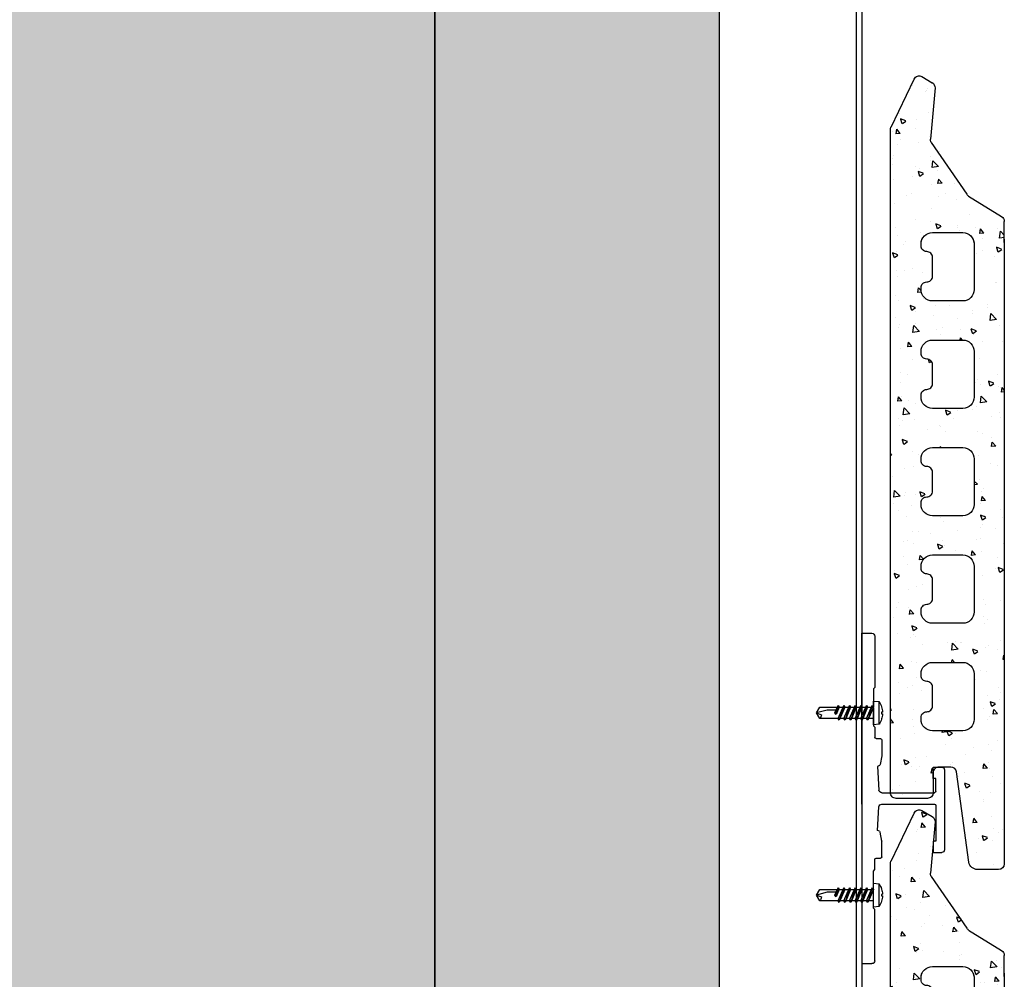
# Model space of a CAD drawing. Units: millimetres. Extents: x -358390 to -165483, y 96743 to 207920.
# Drawn here: x -179395 to -179049, y 202385 to 202722 of the extents above; entities that cross this region are included whole.
import ezdxf

# ---------------------------------------------------------------- set-up
doc = ezdxf.new("R2010")
doc.units = ezdxf.units.MM
for name, color, linetype in [('CREATON-AM_VIS', 7, 'Continuous'), ('GIP-Bauseits', 8, 'Continuous'), ('GIP-Details', 7, 'Continuous'), ('GIP-Profile', 51, 'Continuous'), ('Kontur 1', 251, 'Continuous'), ('KONTUR-1', 251, 'Continuous')]:
    doc.layers.add(name, color=color, linetype=linetype)

# ---------------------------------------------------------------- blocks, each defined once
blk = doc.blocks.new('*U123')
at = {"linetype": 'ByBlock'}
h = blk.add_hatch(dxfattribs=at)
h.set_pattern_fill('H1INSUN1', color=256, pattern_type=2)
h.set_pattern_definition([(67.38, (915.64, 739), (3e-06, 100), [26, -1274]), (67.38, (1015.64, 739), (3e-06, 100), [26, -1274]), (67.38, (1115.64, 739), (3e-06, 100), [26, -1274]), (67.38, (1215.64, 739), (3e-06, 100), [26, -1274]), (67.38, (1315.64, 739), (3e-06, 100), [26, -1274]), (112.249, (999.64, 739), (-2e-06, 100), [23.77, -2353.203]), (112.249, (1099.64, 739), (-2e-06, 100), [23.77, -2353.203]), (112.249, (1199.64, 739), (-2e-06, 100), [23.77, -2353.203]), (112.249, (1299.64, 739), (-2e-06, 100), [23.77, -2353.203]), (112.249, (1399.64, 739), (-2e-06, 100), [23.77, -2353.203]), (112.249, (1499.64, 739), (-2e-06, 100), [23.77, -2353.203]), (112.249, (1599.64, 739), (-2e-06, 100), [23.77, -2353.203]), (112.249, (1699.64, 739), (-2e-06, 100), [23.77, -2353.203]), (112.249, (1799.64, 739), (-2e-06, 100), [23.77, -2353.203]), (247.751, (974.64, 761), (-7e-06, 100), [23.77, -2353.203]), (247.751, (1074.64, 761), (-7e-06, 100), [23.77, -2353.203]), (247.751, (1174.64, 761), (-7e-06, 100), [23.77, -2353.203]), (247.751, (1274.64, 761), (-7e-06, 100), [23.77, -2353.203]), (247.751, (1374.64, 761), (-7e-06, 100), [23.77, -2353.203]), (247.751, (1474.64, 761), (-7e-06, 100), [23.77, -2353.203]), (247.751, (1574.64, 761), (-7e-06, 100), [23.77, -2353.203]), (247.751, (1674.64, 761), (-7e-06, 100), [23.77, -2353.203]), (247.751, (1774.64, 761), (-7e-06, 100), [23.77, -2353.203]), (292.62, (939.64, 763), (-3e-06, 100), [26, -1274]), (292.62, (1039.64, 763), (-3e-06, 100), [26, -1274]), (292.62, (1139.64, 763), (-3e-06, 100), [26, -1274]), (292.62, (1239.64, 763), (-3e-06, 100), [26, -1274]), (292.62, (1339.64, 763), (-3e-06, 100), [26, -1274]), (81.8699, (910.639, 722), (5e-06, 100), [7.071, -700.0357]), (68.1986, (911.64, 729), (-1e-06, 100), [10.77, -527.746]), (68.1986, (1011.64, 729), (-1e-06, 100), [10.77, -527.746]), (291.8014, (949.64, 739), (1e-06, 100), [10.77, -527.746]), (291.8014, (1049.64, 739), (1e-06, 100), [10.77, -527.746]), (278.1301, (953.639, 729), (-5e-06, 100), [7.071, -700.0357]), (278.1301, (910.639, 722), (-5e-06, 100), [7.071, -700.0357]), (296.565, (911.64, 715), (2e-06, 100), [6.708, -216.8986]), (315, (914.64, 709), (-7e-15, 100), [7.071, -134.35]), (326.31, (919.64, 704), (-4e-06, 100), [3.606, -356.95]), (326.31, (1019.64, 704), (-4e-06, 100), [3.606, -356.95]), (326.31, (1119.64, 704), (-4e-06, 100), [3.606, -356.95]), (341.565, (922.64, 702), (-2e-07, 100), [3.162, -313.065]), (341.565, (1022.64, 702), (-2e-07, 100), [3.162, -313.065]), (341.565, (1122.64, 702), (-2e-07, 100), [3.162, -313.065]), (341.565, (925.64, 701), (-2e-07, 100), [3.162, -313.065]), (341.565, (1025.64, 701), (-2e-07, 100), [3.162, -313.065]), (341.565, (1125.64, 701), (-2e-07, 100), [3.162, -313.065]), (0, (928.64, 700), (0, 100), [8, -92]), (18.435, (936.64, 700), (2e-07, 100), [3.162, -313.065]), (18.435, (1036.64, 700), (2e-07, 100), [3.162, -313.065]), (18.435, (1136.64, 700), (2e-07, 100), [3.162, -313.065]), (18.435, (939.64, 701), (2e-07, 100), [3.162, -313.065]), (18.435, (1039.64, 701), (2e-07, 100), [3.162, -313.065]), (18.435, (1139.64, 701), (2e-07, 100), [3.162, -313.065]), (33.69, (942.64, 702), (4e-06, 100), [3.606, -356.95]), (33.69, (1042.64, 702), (4e-06, 100), [3.606, -356.95]), (33.69, (1142.64, 702), (4e-06, 100), [3.606, -356.95]), (45, (945.64, 704), (7e-15, 100), [7.071, -134.35]), (63.435, (950.64, 709), (-2e-06, 100), [6.708, -216.8986]), (81.8699, (953.639, 715), (5e-06, 100), [7.071, -700.0357]), (81.8699, (960.639, 722), (5e-06, 100), [7.071, -700.0357]), (68.1986, (961.64, 729), (-1e-06, 100), [10.77, -527.746]), (68.1986, (1061.64, 729), (-1e-06, 100), [10.77, -527.746]), (291.8014, (999.64, 739), (1e-06, 100), [10.77, -527.746]), (291.8014, (1099.64, 739), (1e-06, 100), [10.77, -527.746]), (278.1301, (1003.639, 729), (-5e-06, 100), [7.071, -700.0357]), (278.1301, (960.639, 722), (-5e-06, 100), [7.071, -700.0357]), (296.565, (961.64, 715), (2e-06, 100), [6.708, -216.8986]), (315, (964.64, 709), (-7e-15, 100), [7.071, -134.35]), (326.31, (969.64, 704), (-4e-06, 100), [3.606, -356.95]), (326.31, (1069.64, 704), (-4e-06, 100), [3.606, -356.95]), (326.31, (1169.64, 704), (-4e-06, 100), [3.606, -356.95]), (341.565, (972.64, 702), (-2e-07, 100), [3.162, -313.065]), (341.565, (1072.64, 702), (-2e-07, 100), [3.162, -313.065]), (341.565, (1172.64, 702), (-2e-07, 100), [3.162, -313.065]), (341.565, (975.64, 701), (-2e-07, 100), [3.162, -313.065]), (341.565, (1075.64, 701), (-2e-07, 100), [3.162, -313.065]), (341.565, (1175.64, 701), (-2e-07, 100), [3.162, -313.065]), (0, (978.64, 700), (0, 100), [8, -92]), (18.435, (986.64, 700), (2e-07, 100), [3.162, -313.065]), (18.435, (1086.64, 700), (2e-07, 100), [3.162, -313.065]), (18.435, (1186.64, 700), (2e-07, 100), [3.162, -313.065]), (18.435, (989.64, 701), (2e-07, 100), [3.162, -313.065]), (18.435, (1089.64, 701), (2e-07, 100), [3.162, -313.065]), (18.435, (1189.64, 701), (2e-07, 100), [3.162, -313.065]), (33.69, (992.64, 702), (4e-06, 100), [3.606, -356.95]), (33.69, (1092.64, 702), (4e-06, 100), [3.606, -356.95]), (33.69, (1192.64, 702), (4e-06, 100), [3.606, -356.95]), (45, (995.64, 704), (7e-15, 100), [7.071, -134.35]), (63.435, (1000.64, 709), (-2e-06, 100), [6.708, -216.8986]), (81.8699, (1003.639, 715), (5e-06, 100), [7.071, -700.0357]), (81.8699, (935.639, 778), (5e-06, 100), [7.071, -700.0357]), (63.435, (936.64, 785), (-2e-06, 100), [6.708, -216.8986]), (45, (939.64, 791), (7e-15, 100), [7.071, -134.35]), (33.69, (944.64, 796), (4e-06, 100), [3.606, -356.95]), (33.69, (1044.64, 796), (4e-06, 100), [3.606, -356.95]), (33.69, (1144.64, 796), (4e-06, 100), [3.606, -356.95]), (18.435, (947.64, 798), (2e-07, 100), [3.162, -313.065]), (18.435, (1047.64, 798), (2e-07, 100), [3.162, -313.065]), (18.435, (1147.64, 798), (2e-07, 100), [3.162, -313.065]), (18.435, (950.64, 799), (2e-07, 100), [3.162, -313.065]), (18.435, (1050.64, 799), (2e-07, 100), [3.162, -313.065]), (18.435, (1150.64, 799), (2e-07, 100), [3.162, -313.065]), (0, (953.64, 800), (0, 100), [8, -92]), (341.565, (961.64, 800), (-2e-07, 100), [3.162, -313.065]), (341.565, (1061.64, 800), (-2e-07, 100), [3.162, -313.065]), (341.565, (1161.64, 800), (-2e-07, 100), [3.162, -313.065]), (341.565, (964.64, 799), (-2e-07, 100), [3.162, -313.065]), (341.565, (1064.64, 799), (-2e-07, 100), [3.162, -313.065]), (341.565, (1164.64, 799), (-2e-07, 100), [3.162, -313.065]), (326.31, (967.64, 798), (-4e-06, 100), [3.606, -356.95]), (326.31, (1067.64, 798), (-4e-06, 100), [3.606, -356.95]), (326.31, (1167.64, 798), (-4e-06, 100), [3.606, -356.95]), (315, (970.64, 796), (-7e-15, 100), [7.071, -134.35]), (296.565, (975.64, 791), (2e-06, 100), [6.708, -216.8986]), (278.1301, (978.639, 785), (-5e-06, 100), [7.071, -700.0357]), (278.1301, (935.639, 778), (-5e-06, 100), [7.071, -700.0357]), (290.556, (936.64, 771), (1e-06, 100), [8.544, -845.856]), (290.556, (1036.64, 771), (1e-06, 100), [8.544, -845.856]), (290.556, (1136.64, 771), (1e-06, 100), [8.544, -845.856]), (68.1986, (974.64, 761), (-1e-06, 100), [10.77, -527.746]), (68.1986, (1074.64, 761), (-1e-06, 100), [10.77, -527.746]), (81.8699, (978.639, 771), (5e-06, 100), [7.071, -700.0357]), (0, (907.64, 800), (0, 100), [4, -96]), (341.565, (911.64, 800), (-2e-07, 100), [3.162, -313.065]), (341.565, (1011.64, 800), (-2e-07, 100), [3.162, -313.065]), (341.565, (1111.64, 800), (-2e-07, 100), [3.162, -313.065]), (341.565, (914.64, 799), (-2e-07, 100), [3.162, -313.065]), (341.565, (1014.64, 799), (-2e-07, 100), [3.162, -313.065]), (341.565, (1114.64, 799), (-2e-07, 100), [3.162, -313.065]), (326.31, (917.64, 798), (-4e-06, 100), [3.606, -356.95]), (326.31, (1017.64, 798), (-4e-06, 100), [3.606, -356.95]), (326.31, (1117.64, 798), (-4e-06, 100), [3.606, -356.95]), (315, (920.64, 796), (-7e-15, 100), [7.071, -134.35]), (296.565, (925.64, 791), (2e-06, 100), [6.708, -216.8986]), (278.1301, (928.639, 785), (-5e-06, 100), [7.071, -700.0357]), (69.444, (925.64, 763), (-1e-06, 100), [8.544, -845.856]), (69.444, (1025.64, 763), (-1e-06, 100), [8.544, -845.856]), (69.444, (1125.64, 763), (-1e-06, 100), [8.544, -845.856]), (81.8699, (928.639, 771), (5e-06, 100), [7.071, -700.0357]), (81.8699, (985.639, 778), (5e-06, 100), [7.071, -700.0357]), (63.435, (986.64, 785), (-2e-06, 100), [6.708, -216.8986]), (45, (989.64, 791), (7e-15, 100), [7.071, -134.35]), (33.69, (994.64, 796), (4e-06, 100), [3.606, -356.95]), (33.69, (1094.64, 796), (4e-06, 100), [3.606, -356.95]), (33.69, (1194.64, 796), (4e-06, 100), [3.606, -356.95]), (18.435, (997.64, 798), (2e-07, 100), [3.162, -313.065]), (18.435, (1097.64, 798), (2e-07, 100), [3.162, -313.065]), (18.435, (1197.64, 798), (2e-07, 100), [3.162, -313.065]), (18.435, (1000.64, 799), (2e-07, 100), [3.162, -313.065]), (18.435, (1100.64, 799), (2e-07, 100), [3.162, -313.065]), (18.435, (1200.64, 799), (2e-07, 100), [3.162, -313.065]), (0, (1003.64, 800), (0, 100), [4, -96]), (278.1301, (985.639, 778), (-5e-06, 100), [7.071, -700.0357]), (291.8014, (986.64, 771), (1e-06, 100), [10.77, -527.746]), (291.8014, (1086.64, 771), (1e-06, 100), [10.77, -527.746])])
h.paths.add_polyline_path([(0, 100), (1271.26, 100), (1271.26, 0), (0, 0)])
blk.add_lwpolyline([(0, 100), (1271.26, 100), (1271.26, 0), (0, 0)], close=True)
blk = doc.blocks.new('GIP-Rohbau_1')
h = blk.add_hatch()
h.set_pattern_fill('JIS_STN_2.5', color=256, scale=20)
h.paths.add_polyline_path([(4904.81, -3964.65), (4904.81, -5364.65), (3054.81, -5364.65), (3054.81, -6764.65), (2254.81, -6764.65), (2254.81, -6964.65), (3254.81, -6964.65), (3254.81, -5564.65), (5104.81, -5564.65), (5104.81, -3964.65)])
blk.add_lwpolyline([(4904.81, -3964.65), (4904.81, -5364.65), (3054.81, -5364.65), (3054.81, -6764.65), (2254.81, -6764.65), (2254.81, -6964.65), (3254.81, -6964.65), (3254.81, -5564.65), (5104.81, -5564.65), (5104.81, -3964.65)], close=True)
at = {"transparency": 33554687, "xscale": -1, "rotation": 270}
blk.add_blockref('*U123', (5104.81, -5237.81), dxfattribs=at)
blk = doc.blocks.new('bek')
at = {"layer": 'KONTUR-1'}
h = blk.add_hatch(dxfattribs=at)
h.set_pattern_fill('AR-CONC', color=256, scale=0.1)
h.paths.add_polyline_path([(1214.2, 1126.11, 0.112774), (1214, 1126.98), (1205.86, 1143.87, 0.423661), (1203.13, 1144.78), (1199.02, 1142.63, 0.291589), (1197.94, 1140.76), (1198.79, 1122.17), (1187.14, 1103.06), (1175.15, 1095.61, 0.259227), (1174.21, 1093.91), (1174.21, 1086.53), (1174.23, 868.31, 0.414185), (1176.23, 866.31), (1183.65, 866.31, 0.374888), (1186.63, 868.9), (1190.97, 900.58, -0.374862), (1192.95, 902.31), (1197.2, 902.31, -0.394791), (1199.2, 900.44), (1199.2, 896.31), (1199.2, 893.31), (1199.2, 896.31), (1198.2, 896.31), (1199.2, 893.31, 0.414214), (1201.2, 891.31), (1212.2, 891.31, 0.414214), (1214.2, 893.31), (1214.2, 1087.66)])
h.paths.add_polyline_path([(1199.45, 1089.97, -0.414214), (1203.45, 1085.97), (1203.45, 1085.31, -0.414214), (1201.45, 1083.31), (1201.44, 1083.31, 0.414214), (1199.44, 1081.31), (1199.44, 1074.64, 0.414674), (1201.44, 1072.64, -0.414674), (1203.45, 1070.64), (1203.45, 1069.97, -0.414214), (1199.45, 1065.97), (1188.78, 1065.97, -0.414214), (1184.78, 1069.97), (1184.78, 1085.97, -0.109489), (1185.15, 1087.66, -0.291504), (1188.78, 1089.97)], flags=16)
h.paths.add_polyline_path([(1199.45, 1052.24, -0.414214), (1203.45, 1048.24), (1203.45, 1047.57, -0.414214), (1201.45, 1045.57), (1201.44, 1045.57, 0.414214), (1199.44, 1043.57), (1199.44, 1036.91, 0.414674), (1201.44, 1034.91, -0.414674), (1203.45, 1032.91), (1203.45, 1032.24, -0.414214), (1199.45, 1028.24), (1188.78, 1028.24, -0.414214), (1184.78, 1032.24), (1184.78, 1048.24, -0.414214), (1188.78, 1052.24)], flags=16)
h.paths.add_polyline_path([(1199.45, 1014.51, -0.414214), (1203.45, 1010.51), (1203.45, 1009.84, -0.414214), (1201.45, 1007.84), (1201.44, 1007.84, 0.414214), (1199.44, 1005.84), (1199.44, 999.17, 0.414674), (1201.44, 997.17, -0.414674), (1203.45, 995.17), (1203.45, 994.51, -0.414214), (1199.45, 990.51), (1188.78, 990.51, -0.414214), (1184.78, 994.51), (1184.78, 1010.51, -0.414214), (1188.78, 1014.51)], flags=16)
h.paths.add_polyline_path([(1199.45, 976.77, -0.414214), (1203.45, 972.77), (1203.45, 972.11, -0.414214), (1201.45, 970.11), (1201.44, 970.11, 0.414214), (1199.44, 968.11), (1199.44, 961.44, 0.414674), (1201.44, 959.44, -0.414674), (1203.45, 957.44), (1203.45, 956.77, -0.414214), (1199.45, 952.77), (1188.78, 952.77, -0.414214), (1184.78, 956.77), (1184.78, 972.77, -0.414214), (1188.78, 976.77)], flags=16)
h.paths.add_polyline_path([(1199.45, 939.04, -0.414214), (1203.45, 935.04), (1203.45, 934.37, -0.414214), (1201.45, 932.37), (1201.44, 932.37, 0.414214), (1199.44, 930.37), (1199.44, 923.71, 0.414674), (1201.44, 921.71, -0.414674), (1203.45, 919.71), (1203.45, 919.04, -0.414214), (1199.45, 915.04), (1188.78, 915.04, -0.414214), (1184.78, 919.04), (1184.78, 935.04, -0.414214), (1188.78, 939.04)], flags=16)
at = {"layer": 'KONTUR-1', "ltscale": 0.75}
for p, q in [((1203.13, 1144.78), (1199.59, 1142.63)), ((1214, 1126.98), (1205.86, 1143.87)), ((1198.52, 1140.76), (1200.17, 1122.78)), ((1214.2, 1084.78), (1214.2, 1126.11)), ((1199.88, 1121.65), (1187.39, 1103.47)), ((1186.74, 1102.81), (1175.15, 1095.61)), ((1174.21, 1086.53), (1174.21, 1093.91))]:
    blk.add_line(p, q, dxfattribs=at)
for points in [[(1199.44, 1074.64), (1199.44, 1081.31, -0.414214), (1201.44, 1083.31), (1201.45, 1083.31, 0.414214), (1203.45, 1085.31), (1203.45, 1085.97, 0.414214), (1199.45, 1089.97), (1188.78, 1089.97, 0.414214), (1184.78, 1085.97), (1184.78, 1069.97, 0.414214), (1188.78, 1065.97), (1199.45, 1065.97, 0.414214), (1203.45, 1069.97), (1203.45, 1070.64, 0.414214), (1201.45, 1072.64), (1201.44, 1072.64, -0.414214)], [(1199.44, 1036.91), (1199.44, 1043.57, -0.414214), (1201.44, 1045.57), (1201.45, 1045.57, 0.414214), (1203.45, 1047.57), (1203.45, 1048.24, 0.414214), (1199.45, 1052.24), (1188.78, 1052.24, 0.414214), (1184.78, 1048.24), (1184.78, 1032.24, 0.414214), (1188.78, 1028.24), (1199.45, 1028.24, 0.414214), (1203.45, 1032.24), (1203.45, 1032.91, 0.414214), (1201.45, 1034.91), (1201.44, 1034.91, -0.414214)], [(1199.44, 999.17), (1199.44, 1005.84, -0.414214), (1201.44, 1007.84), (1201.45, 1007.84, 0.414214), (1203.45, 1009.84), (1203.45, 1010.51, 0.414214), (1199.45, 1014.51), (1188.78, 1014.51, 0.414214), (1184.78, 1010.51), (1184.78, 994.51, 0.414214), (1188.78, 990.51), (1199.45, 990.51, 0.414214), (1203.45, 994.51), (1203.45, 995.17, 0.414214), (1201.45, 997.17), (1201.44, 997.17, -0.414214)], [(1199.44, 961.44), (1199.44, 968.11, -0.414214), (1201.44, 970.11), (1201.45, 970.11, 0.414214), (1203.45, 972.11), (1203.45, 972.77, 0.414214), (1199.45, 976.77), (1188.78, 976.77, 0.414214), (1184.78, 972.77), (1184.78, 956.77, 0.414214), (1188.78, 952.77), (1199.45, 952.77, 0.414214), (1203.45, 956.77), (1203.45, 957.44, 0.414214), (1201.45, 959.44), (1201.44, 959.44, -0.414214)], [(1201.44, 921.71, -0.414214), (1199.44, 923.71), (1199.44, 930.37, -0.414214), (1201.44, 932.37), (1201.45, 932.37, 0.414214), (1203.45, 934.37), (1203.45, 935.04, 0.414214), (1199.45, 939.04), (1188.78, 939.04, 0.414214), (1184.78, 935.04), (1184.78, 919.04, 0.414214), (1188.78, 915.04), (1199.45, 915.04, 0.414214), (1203.45, 919.04), (1203.45, 919.71, 0.414214), (1201.45, 921.71)]]:
    blk.add_lwpolyline(points, format="xyb", close=True, dxfattribs=at)
for points in [[(1174.21, 1087.66), (1174.23, 868.31, 0.414185), (1176.23, 866.31), (1183.65, 866.31, 0.374888), (1186.63, 868.9), (1190.97, 900.58, -0.374862), (1192.95, 902.31), (1197.2, 902.31, -0.41424), (1199.2, 900.31), (1199.2, 893.31, 0.414214), (1201.2, 891.31), (1212.2, 891.31, 0.414214), (1214.2, 893.31), (1214.2, 1087.66)], [(1185.15, 1087.66, 0.109489), (1184.78, 1085.97), (1184.78, 1069.97, 0.414214), (1188.78, 1065.97), (1199.45, 1065.97, 0.414214), (1203.45, 1069.97), (1203.45, 1070.64, 0.414214), (1201.45, 1072.64), (1201.44, 1072.64, -0.414214), (1199.44, 1074.64), (1199.44, 1081.31, -0.414214), (1201.44, 1083.31), (1201.45, 1083.31, 0.414214), (1203.45, 1085.31), (1203.45, 1085.97, 0.109489), (1203.07, 1087.66, 0.109489)]]:
    blk.add_lwpolyline(points, format="xyb", dxfattribs=at)
for centre, start, end in [((1204.06, 1143.01), 25.7372, 117.5791), ((1200.52, 1140.86), 117.5791, 182.6035), ((1212.2, 1126.11), 0, 25.7372), ((1198.17, 1122.69), 328.6361, 2.6035), ((1185.68, 1104.51), 301.8709, 328.6361), ((1176.21, 1093.91), 121.8709, 180)]:
    blk.add_arc(centre, 2, start, end, dxfattribs=at)
blk = doc.blocks.new('4')
for p, q in [((1219.7, 872.67), (1219.7, 854.67)), ((1224.2, 873.67), (1220.7, 873.67)), ((1224.2, 813.67), (1224.2, 873.67)), ((1219.7, 854.67), (1220.2, 854.17)), ((1220.2, 854.17), (1220.2, 847.97)), ((1220.2, 847.97), (1220.5, 847.67)), ((1220.5, 847.67), (1220.2, 847.37)), ((1220.2, 847.37), (1220.2, 841.17)), ((1220.2, 841.17), (1219.7, 840.67)), ((1219.7, 840.67), (1219.7, 837.17)), ((1217.2, 836.17), (1217.2, 830.72)), ((1219.2, 836.67), (1217.7, 836.67)), ((1217.21, 830.62), (1217.8, 827.57)), ((1199.2, 826.67), (1196.2, 826.67)), ((1199.2, 822.67), (1199.2, 826.67)), ((1218.07, 827.21), (1218.75, 826.88)), ((1218.75, 826.88), (1218.24, 818.61)), ((1195.2, 825.67), (1195.2, 797.68)), ((1198.2, 818.17), (1198.2, 822.67)), ((1198.2, 822.67), (1199.2, 822.67)), ((1217.25, 817.67), (1198.7, 817.67)), ((1224.2, 817.67), (1224.2, 757.67)), ((1198.2, 813.17), (1198.2, 800.68)), ((1217.25, 813.67), (1198.7, 813.67)), ((1218.75, 804.46), (1218.24, 812.73)), ((1217.21, 800.72), (1217.8, 803.78)), ((1218.07, 804.13), (1218.75, 804.46)), ((1198.2, 800.68), (1199.2, 800.68)), ((1199.2, 800.68), (1199.2, 796.68)), ((1217.2, 795.17), (1217.2, 800.63)), ((1199.2, 796.68), (1196.2, 796.68)), ((1219.2, 794.67), (1217.7, 794.67)), ((1219.7, 790.68), (1219.7, 794.17)), ((1220.2, 790.18), (1219.7, 790.68)), ((1220.2, 783.97), (1220.2, 790.18)), ((1220.5, 783.67), (1220.2, 783.97)), ((1220.2, 783.37), (1220.5, 783.67)), ((1220.2, 777.17), (1220.2, 783.37)), ((1219.7, 776.67), (1220.2, 777.17)), ((1219.7, 758.67), (1219.7, 776.67)), ((1224.2, 757.67), (1220.7, 757.67))]:
    blk.add_line(p, q)
for centre, radius, start, end in [((1220.7, 872.67), 1, 90, 180), ((1219.2, 837.17), 0.5, 270, 0), ((1217.7, 836.17), 0.5, 90, 180), ((1217.7, 830.72), 0.5, 180, 191.0158), ((1196.2, 825.67), 1, 90, 180), ((1218.29, 827.66), 0.5, 191.0158, 244.1138), ((1198.7, 818.17), 0.5, 180, 270), ((1217.25, 818.67), 1, 270, 356.5045), ((1198.7, 813.17), 0.5, 90, 180), ((1217.25, 812.67), 1, 3.4955, 90), ((1218.29, 803.68), 0.5, 115.8862, 168.9842), ((1217.7, 800.63), 0.5, 168.9842, 180), ((1196.2, 797.68), 1, 180, 270), ((1217.7, 795.17), 0.5, 180, 270), ((1219.2, 794.17), 0.5, 0, 90), ((1220.7, 758.67), 1, 180, 270)]:
    blk.add_arc(centre, radius, start, end)
blk = doc.blocks.new('A$C697D1C6E')
at = {"layer": 'CREATON-AM_VIS'}
for p, q in [((-0.98, -2), (-1.02, 1.98)), ((0.19, 1.3), (0.99, -1.29)), ((1.19, 1.31), (1.99, -1.28)), ((2.19, 1.32), (2.99, -1.27)), ((3.19, 1.33), (3.99, -1.26)), ((4.19, 1.34), (4.99, -1.25)), ((5.18, 1.35), (5.99, -1.24)), ((6.18, 1.36), (6.64, -0.1))]:
    blk.add_line(p, q, dxfattribs=at)
blk.add_lwpolyline([(-1.45, -0.16), (-1.61, -0.16, 0.067504), (-1.44, -1.08), (-1.44, -1.09, 0.073587), (-0.98, -2), (0.02, -2.08), (-0.02, 2.08), (-1.02, 1.98, 0.073587), (-1.46, 1.06), (-1.46, 1.06, 0.067504), (-1.61, 0.13), (-1.45, 0.13)], format="xyb", close=True, dxfattribs=at)
for points in [[(0.19, 1.3), (-0.01, 1), (0.99, -1.29), (1.19, -0.99)], [(1.19, 1.31), (0.99, 1.01), (1.99, -1.28), (2.19, -0.98)], [(2.19, 1.32), (1.99, 1.02), (2.99, -1.27), (3.19, -0.97)], [(3.19, 1.33), (2.99, 1.03), (3.99, -1.26), (4.19, -0.96)], [(4.19, 1.34), (3.99, 1.04), (4.99, -1.25), (5.19, -0.95)], [(5.18, 1.35), (4.99, 1.05), (5.99, -1.24), (6.19, -0.94)], [(6.75, 0.07), (6.18, 1.36), (5.99, 1.06), (6.56, -0.23)]]:
    blk.add_lwpolyline(points, close=True, dxfattribs=at)
blk.add_lwpolyline([(0.01, -1), (9.43, -0.9), (10, 0.1), (9.41, 1.1), (-0.01, 1)], dxfattribs=at)
blk.add_lwpolyline([(6.53, 0.57), (8.13, 0.58), (10, 0.1), (9.13, -0.23, 0.165277), (9.43, -0.9)], format="xyb", dxfattribs=at)

msp = doc.modelspace()

# ---------------------------------------------------------------- block references
at = {"layer": 'GIP-Bauseits', "color": 1}
msp.add_blockref('GIP-Rohbau_1', (-184353.966, 207408.634), dxfattribs=at)

# ---------------------------------------------------------------- next in the draw order: linework, layer by layer
at = {"layer": 'GIP-Profile', "linetype": 'Continuous', "flags": 128}
msp.add_lwpolyline([(-179099.129, 202936.711), (-179099.129, 202174.928), (-179149.129, 202174.928), (-179149.129, 203419.695), (-179099.129, 203419.695)], close=True, dxfattribs=at)
msp.add_lwpolyline([(-179101.129, 203419.695), (-179101.129, 202174.928)], dxfattribs=at)

# ---------------------------------------------------------------- next in the draw order: block references
at = {"layer": 'GIP-Bauseits', "xscale": -1}
for p in [(-177874.931, 201557.174), (-177874.931, 201299.438)]:
    msp.add_blockref('bek', p, dxfattribs=at)
at = {"layer": 'GIP-Details', "xscale": -1}
msp.add_blockref('4', (-177874.931, 201632.78), dxfattribs=at)
at = {"layer": 'Kontur 1', "xscale": -2, "yscale": 2, "zscale": 2, "rotation": 0.582777702587105}
for p in [(-179095.129, 202478.48), (-179095.129, 202414.485)]:
    msp.add_blockref('A$C697D1C6E', p, dxfattribs=at)

doc.saveas('drawing.dxf')
